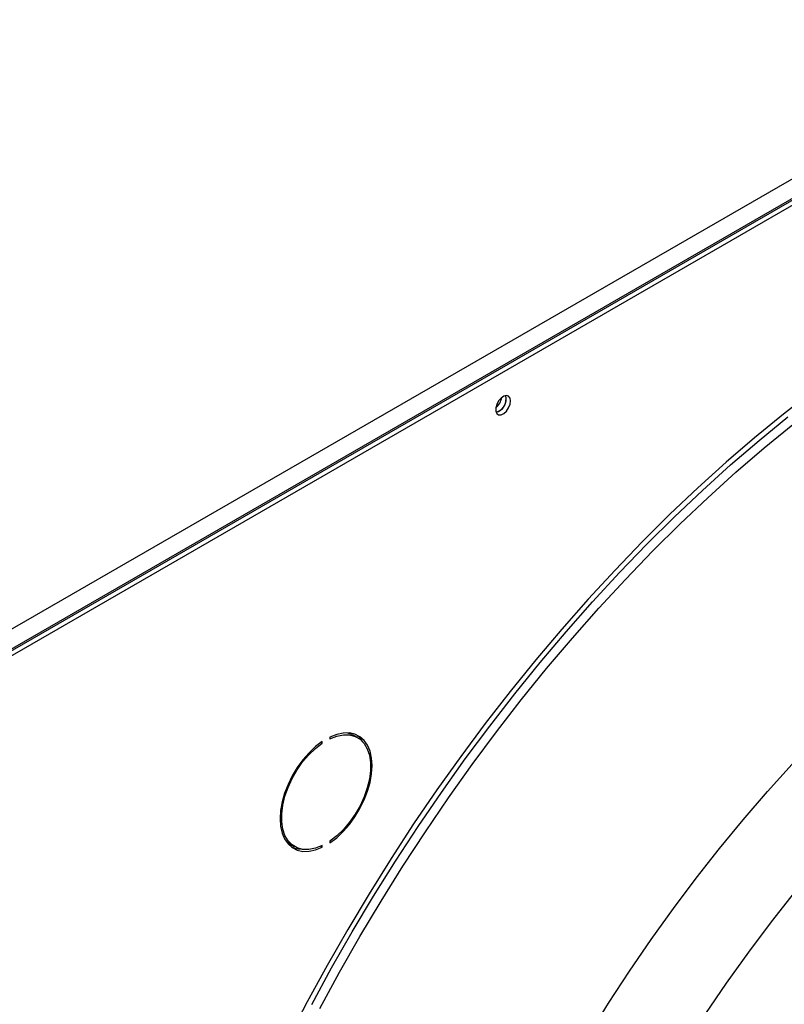
# Model space of a CAD drawing. Units: millimetres. Extents: x 5 to 414, y 3 to 291.
# Drawn here: x 202 to 209, y 36 to 44 of the extents above; entities that cross this region are included whole.
import ezdxf

# ---------------------------------------------------------------- set-up
doc = ezdxf.new("R2010")
doc.units = ezdxf.units.MM

msp = doc.modelspace()

# ---------------------------------------------------------------- linework, layer by layer
at = {"color": 7, "linetype": 'Continuous', "lineweight": 25}
for p, q in [((198.6825, 37.2217), (221.0271, 50.121)), ((198.7296, 37.0721), (221.1213, 49.9985)), ((221.0978, 49.9985), (198.7532, 37.0993)), ((198.765, 37.0516), (221.1567, 49.9781)), ((206.3727, 41.2121), (206.3686, 41.2351)), ((204.8529, 38.3896), (204.8636, 38.3834)), ((204.8636, 38.3834), (204.8636, 38.397)), ((204.9265, 38.4333), (204.9265, 38.4197)), ((205.1534, 38.4287), (205.1181, 38.4491)), ((204.9265, 37.579), (204.9265, 37.5654)), ((204.6014, 37.5541), (204.6367, 37.5337)), ((204.8505, 37.5367), (204.8636, 37.5291)), ((204.8636, 37.5291), (204.8636, 37.5427))]:
    msp.add_line(p, q, dxfattribs=at)
at = {"color": 7, "linetype": 'Continuous', "lineweight": 25, "flags": 128}
for points in [[(208.8818, 41.267), (208.6447, 41.0823), (208.4091, 40.8892), (208.1753, 40.6877), (207.9437, 40.4782), (207.7145, 40.2609), (207.488, 40.036), (207.2644, 39.8039), (207.044, 39.5648), (206.8272, 39.319), (206.614, 39.0667), (206.4048, 38.8084), (206.1999, 38.5442), (205.9994, 38.2745), (205.8037, 37.9997), (205.6129, 37.72), (205.4273, 37.4358), (205.2472, 37.1475), (205.0726, 36.8553), (204.9038, 36.5596), (204.7411, 36.2608), (204.5846, 35.9592)], [(206.408, 41.1917), (206.4039, 41.2149), (206.392, 41.2301), (206.374, 41.2354), (206.3524, 41.2301), (206.33, 41.2147), (206.3098, 41.1915), (206.2946, 41.1635), (206.2865, 41.1345), (206.2865, 41.1085), (206.2946, 41.089), (206.3098, 41.0785), (206.33, 41.0786), (206.3524, 41.0891), (206.374, 41.1087), (206.392, 41.1348), (206.4039, 41.1637), (206.408, 41.1917)], [(204.7778, 36.2396), (204.9406, 36.5384), (205.1093, 36.8341), (205.2839, 37.1263), (205.4641, 37.4146), (205.6497, 37.6988), (205.8405, 37.9785), (206.0362, 38.2533), (206.2366, 38.523), (206.4416, 38.7872), (206.6507, 39.0455), (206.8639, 39.2978), (207.0808, 39.5436), (207.3012, 39.7827), (207.5247, 40.0148), (207.7513, 40.2397), (207.9805, 40.457), (208.2121, 40.6665), (208.4458, 40.8679), (208.6814, 41.0611)], [(204.9265, 37.5654), (204.9818, 37.6075), (205.0353, 37.6579), (205.0856, 37.7154), (205.1317, 37.7788), (205.1726, 37.8466), (205.2074, 37.9174), (205.2353, 37.9897), (205.2556, 38.0617), (205.268, 38.132), (205.2722, 38.1989), (205.268, 38.261), (205.2556, 38.317), (205.2353, 38.3655), (205.2074, 38.4056), (205.1726, 38.4363), (205.1317, 38.4569), (205.0856, 38.467), (205.0353, 38.4664), (204.9818, 38.4551), (204.9265, 38.4333)], [(205.0703, 38.468), (205.0982, 38.4589), (205.1181, 38.4491)], [(204.8636, 38.397), (204.8083, 38.3549), (204.7549, 38.3045), (204.7045, 38.247), (204.6584, 38.1837), (204.6175, 38.1158), (204.5827, 38.045), (204.5549, 37.9727), (204.5345, 37.9007), (204.5221, 37.8304), (204.5179, 37.7635), (204.5221, 37.7014), (204.5345, 37.6454), (204.5549, 37.5969), (204.5827, 37.5568), (204.6175, 37.5261), (204.6584, 37.5055), (204.7045, 37.4954), (204.7549, 37.496), (204.8083, 37.5073), (204.8636, 37.5291)], [(204.8636, 37.5427), (204.8074, 37.521), (204.7532, 37.5105), (204.7025, 37.5115), (204.6566, 37.5239), (204.6164, 37.5475), (204.583, 37.5816), (204.5572, 37.6255), (204.5397, 37.678), (204.5308, 37.738), (204.5308, 37.8039), (204.5397, 37.874), (204.5572, 37.9469), (204.583, 38.0205), (204.6164, 38.0932), (204.6566, 38.1631), (204.7025, 38.2287), (204.7532, 38.2882), (204.8074, 38.3402), (204.8636, 38.3834)], [(204.9265, 38.4197), (204.9828, 38.4414), (205.0369, 38.4519), (205.0876, 38.451), (205.1336, 38.4385), (205.1738, 38.415), (205.2071, 38.3808), (205.2329, 38.3369), (205.2505, 38.2844), (205.2593, 38.2244), (205.2593, 38.1586), (205.2505, 38.0884), (205.2329, 38.0156), (205.2071, 37.9419), (205.1738, 37.8692), (205.1336, 37.7993), (205.0876, 37.7337), (205.0369, 37.6742), (204.9828, 37.6222), (204.9265, 37.579)], [(205.1936, 38.3968), (205.172, 38.426), (205.1434, 38.4523)], [(204.6014, 37.5541), (204.581, 37.5679), (204.5612, 37.586)]]:
    msp.add_lwpolyline(points, dxfattribs=at)
at = {"color": 8, "linetype": 'Continuous', "lineweight": 25, "flags": 128}
for points in [[(204.8425, 36.2066), (205.0042, 36.5035), (205.1719, 36.7973), (205.3453, 37.0877), (205.5244, 37.3743), (205.7088, 37.6567), (205.8984, 37.9346), (206.0929, 38.2077), (206.2921, 38.4757), (206.4957, 38.7382), (206.7036, 38.9949), (206.9154, 39.2456), (207.131, 39.4899), (207.3499, 39.7275), (207.5721, 39.9581), (207.7972, 40.1816), (208.025, 40.3975), (208.2552, 40.6057), (208.4874, 40.8059), (208.7215, 40.9979)], [(207.0458, 35.9818), (207.2121, 36.2494), (207.3839, 36.5129), (207.5608, 36.7718), (207.7427, 37.0258), (207.9293, 37.2746), (208.1203, 37.5178), (208.3155, 37.755), (208.5146, 37.986), (208.7173, 38.2104)], [(208.0026, 36.1557), (208.1795, 36.4146), (208.3614, 36.6686), (208.548, 36.9174), (208.739, 37.1606)]]:
    msp.add_lwpolyline(points, dxfattribs=at)
at = {"color": 7, "linetype": 'Continuous', "lineweight": 25}
for centre, radius, start, end in [((206.2008, 41.2405), 0.1361, 309.04602, 350.95936), ((206.2605, 41.2061), 0.1104, 284.92165, 15.08372), ((206.2568, 41.2092), 0.1159, 286.36873, 1.46136), ((204.6886, 37.7121), 0.1973, 246.95787, 268.81677)]:
    msp.add_arc(centre, radius, start, end, dxfattribs=at)

doc.saveas('drawing.dxf')
